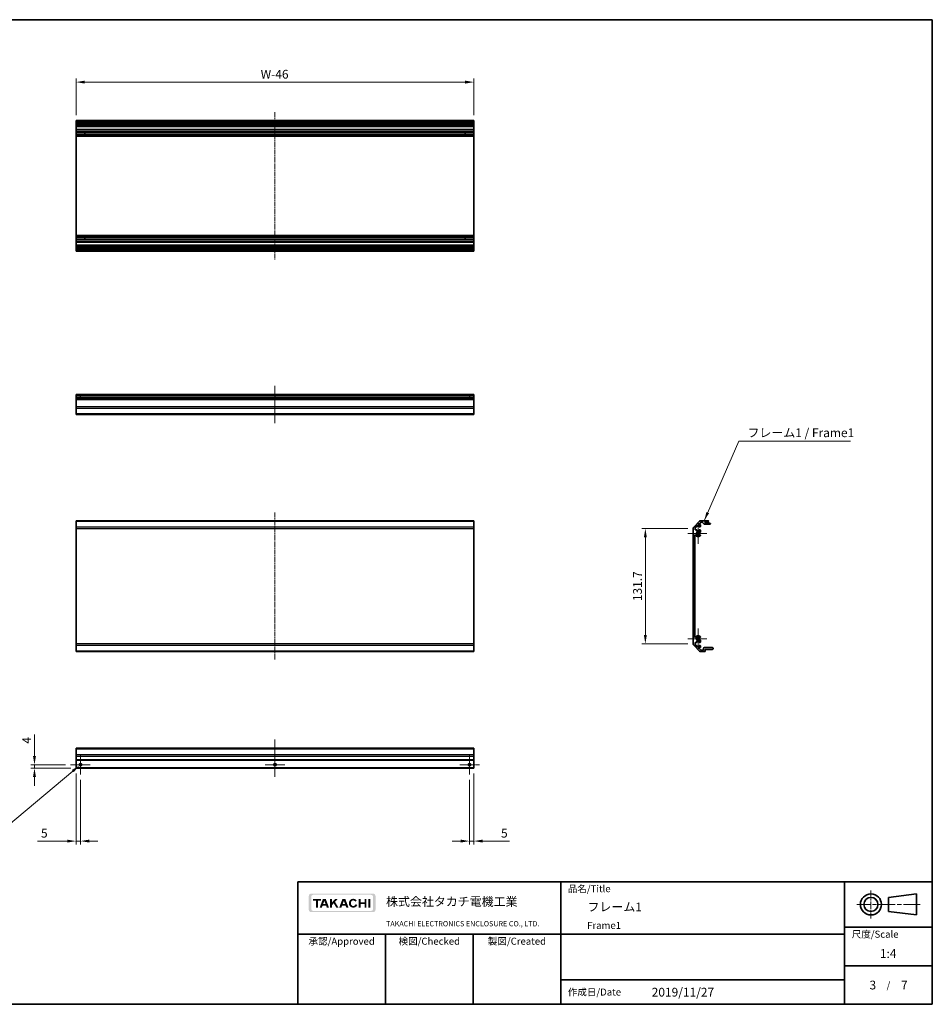
# Model space of a CAD drawing. Units: millimetres. Extents: x 0 to 14136, y -47 to 2248.
# Drawn here: x 5235 to 6276, y 0 to 1124 of the extents above; entities that cross this region are included whole.
import ezdxf

# ---------------------------------------------------------------- set-up
doc = ezdxf.new("R2010")
doc.units = ezdxf.units.MM
doc.linetypes.add('CHAIN', pattern=[0.35429999999999995, 0.2362, -0.0295, 0.0591, -0.0295])
for name, color, linetype, lineweight in [('Border (ISO)', 7, 'Continuous', 35), ('Center Mark (ISO)', 131, 'Continuous', 18), ('Centerline (ISO)', 131, 'Continuous', 18), ('Dimension (ISO)', 7, 'Continuous', 18), ('Dimension (ISO) @ 1', 7, 'Continuous', 18), ('Hatch (ISO)', 1, 'Continuous', 18), ('Symbol (ISO)', 7, 'Continuous', 18), ('Title (ISO)', 7, 'Continuous', 35), ('Visible (ISO)', 7, 'Continuous', 35), ('Visible Narrow (ISO)', 7, 'Continuous', 25)]:
    doc.layers.add(name, color=color, linetype=linetype, lineweight=lineweight)
doc.styles.add('Note Text (TK)', font='txt')
doc.styles.add('文字スタイル67', font='arial.ttf')
doc.dimstyles.new('Default - Method 1b (TK)', dxfattribs={"dimscale": 4, "dimtxt": 2.5, "dimasz": 2.5, "dimexe": 1, "dimexo": 1.499999999999999, "dimgap": 1, "dimtad": 1, "dimtoh": 1, "dimrnd": 1e-08, "dimdsep": 46, "dimtxsty": 'Note Text (TK)', "dimcen": 0.09, "dimdle": 5, "dimclrd": 100, "dimclre": 100, "dimclrt": 7, "dimadec": 1, "dimazin": 1, "dimtfac": 1, "dimtmove": 0, "dimatfit": 3, "dimfxl": 1, "dimtolj": 1, "dimlwd": -1, "dimlwe": -1, "dimarcsym": 0})
doc.dimstyles.new('Default - Method 1b (TK)$7', dxfattribs={"dimscale": 4, "dimtxt": 2.5, "dimasz": 2.5, "dimexe": 1, "dimexo": 1.499999999999999, "dimgap": 1, "dimtad": 1, "dimtoh": 1, "dimrnd": 1e-08, "dimdsep": 46, "dimtxsty": 'Note Text (TK)', "dimcen": 0.09, "dimdle": 5, "dimclrd": 100, "dimclre": 100, "dimclrt": 7, "dimadec": 1, "dimazin": 1, "dimtfac": 1, "dimtmove": 0, "dimatfit": 3, "dimfxl": 1, "dimtolj": 1, "dimlwd": -1, "dimlwe": -1, "dimarcsym": 0})

# ---------------------------------------------------------------- blocks, each defined once
blk = doc.blocks.new('図面枠 tk図枠')
at = {"layer": 'Border (ISO)'}
for p, q in [((14.49999999999999, 289), (405.4999999999999, 289)), ((405.4999999999999, 289), (405.4999999999999, 8.000000000000007)), ((14.50000000000001, 8.000000000000007), (405.4999999999999, 8.000000000000007))]:
    blk.add_line(p, q, dxfattribs=at)
blk = doc.blocks.new('表題欄 tk表題欄')
at = {"layer": 'Hatch (ISO)'}
h = blk.add_hatch(color=256, dxfattribs=at)
edge = h.paths.add_edge_path(flags=0)
edge.add_arc((95.57537688673352, 236.2990653650367), 0.5958259999999996, 269.9999999999897, 360)
edge.add_line((96.17120288673351, 236.2990653650368), (96.17120288673348, 239.7107813650365))
edge.add_arc((95.5753768867335, 239.7107813650366), 0.5958259999999996, 0, 90.0000000000068)
edge.add_line((95.57537688673342, 240.3066073650366), (79.13710888673356, 240.3066073650366))
edge.add_arc((79.13710888673353, 239.7107813650366), 0.5958259999999996, 89.99999999999744, 180)
edge.add_line((78.54128288673353, 239.7107813650365), (78.54128288673331, 236.2990653650368))
edge.add_arc((79.13710888673332, 236.2990653650365), 0.5958259999999996, 180, 270.0000000000231)
edge.add_line((79.13710888673356, 235.7032393650365), (95.57537688673342, 235.7032393650367))
edge = h.paths.add_edge_path()
edge.add_line((77.83935088673357, 239.9556413650366), (77.83935088673357, 236.0542053650368))
edge.add_arc((78.54128288673346, 236.0542053650367), 0.7019319999998935, 180, 270.0000000000087)
edge.add_line((78.54128288673357, 235.3522733650368), (96.17120288673352, 235.3522733650368))
edge.add_arc((96.17120288673351, 236.0542053650367), 0.7019319999998921, 270, 360)
edge.add_line((96.8731348867334, 236.0542053650368), (96.87313488673352, 239.9556413650366))
edge.add_arc((96.1712028867336, 239.9556413650367), 0.7019319999998921, 0, 90.00000000000873)
edge.add_line((96.17120288673348, 240.6575733650367), (78.54128288673357, 240.6575733650366))
edge.add_arc((78.54128288673357, 239.9556413650366), 0.7019319999999984, 90, 180)
for points in [[(79.07181288673355, 239.1476033650369), (79.07181288673355, 238.6578833650367), (79.92066088673353, 238.6578833650367), (79.92066088673353, 236.6581933650368), (80.50832488673353, 236.6581933650368), (80.50832488673353, 238.6578833650367), (81.35717288673355, 238.6578833650367), (81.35717288673355, 239.1476033650369)], [(85.68407849525303, 236.6581933650368), (84.9434673993943, 237.8918698287545), (84.41792288673358, 237.3246628822781), (84.41792288673358, 236.6581933650368), (83.89555488673355, 236.6581933650368), (83.89555488673355, 239.1476033650369), (84.41792288673358, 239.1476033650369), (84.41792288673358, 238.0993979968839), (85.38913556809511, 239.1476033650369), (86.10696490847272, 239.1476033650369), (85.31925422435492, 238.2974470774499), (86.30334488673353, 236.6581933650368)], [(92.09142939614459, 239.1476033650369), (92.09142939614459, 236.6581933650368), (92.60971639614465, 236.6581933650368), (92.60971639614465, 237.6580383650368), (93.76872039614462, 237.6580383650368), (93.76872039614462, 236.6581933650368), (94.28700739614459, 236.6581933650368), (94.28700739614459, 239.1476033650369), (93.76872039614462, 239.1476033650369), (93.76872039614462, 238.1477583650367), (92.60971639614465, 238.1477583650367), (92.60971639614465, 239.1476033650369)], [(94.84202339614467, 239.1476033650369), (94.84202339614467, 236.6581933650368), (95.36439139614473, 236.6581933650368), (95.36439139614473, 239.1476033650369)]]:
    blk.add_hatch(color=256, dxfattribs=at).paths.add_polyline_path(points)
h = blk.add_hatch(color=256, dxfattribs=at)
h.paths.add_polyline_path([(82.59020695886475, 237.7110913650368), (81.95242681460243, 237.7110913650368), (82.27131688673356, 238.5794973650367)], flags=0)
h.paths.add_polyline_path([(82.77903014574996, 237.1968853650368), (81.76360362771717, 237.1968853650368), (81.56578886050404, 236.6581933650368), (80.94907288673355, 236.6581933650368), (81.86321688673357, 239.1476033650369), (82.67941688673353, 239.1476033650369), (83.59356088673351, 236.6581933650368), (82.97684491296302, 236.6581933650368)])
h = blk.add_hatch(color=256, dxfattribs=at)
h.paths.add_polyline_path([(87.52707281460246, 237.7110913650368), (88.16485295886469, 237.7110913650368), (87.84596288673359, 238.5794973650367)], flags=0)
h.paths.add_polyline_path([(87.14043486050403, 236.6581933650368), (87.3382496277172, 237.1968853650368), (88.35367614574989, 237.1968853650368), (88.551490912963, 236.6581933650368), (89.16820688673343, 236.6581933650368), (88.25406288673352, 239.1476033650369), (87.43786288673356, 239.1476033650369), (86.52371888673358, 236.6581933650368)])
h = blk.add_hatch(color=256, dxfattribs=at)
edge = h.paths.add_edge_path()
edge.add_arc((90.52309888673334, 237.9028983650369), 1.273272000000011, 38.55054079078439, 336.5820184016556)
edge.add_line((91.69149139614446, 237.3968543650369), (91.17255542714857, 237.6216113977801))
edge.add_ellipse((90.52309888673352, 237.9028983650369), major_axis=(0, -0.7998759999999119), ratio=0.8673469387756529, start_angle=128.5505407907963, end_angle=426.582018401653, ccw=False)
edge.add_line((91.09381514418376, 238.3576891122095), (91.51887237036831, 238.6964075050431))
at = {"layer": 'Title (ISO)'}
for p, q in [((74.70882392282105, 244.052739026017), (255.7088239228211, 244.052739026017)), ((74.70882392282105, 209.052739026017), (74.70882392282105, 244.052739026017)), ((149.7088239228211, 244.052739026017), (149.7088239228211, 209.052739026017)), ((230.7088239228211, 244.052739026017), (230.7088239228211, 209.052739026017)), ((255.7088239228211, 244.052739026017), (255.7088239228211, 209.052739026017)), ((243.2088239228211, 239.552739026017), (251.2088239228211, 240.5527390260171)), ((243.2088239228211, 239.552739026017), (243.2088239228211, 235.552739026017)), ((251.2088239228211, 234.552739026017), (251.2088239228211, 240.5527390260171)), ((243.2088239228211, 235.552739026017), (251.2088239228211, 234.552739026017)), ((230.7088239228211, 231.052739026017), (255.7088239228211, 231.052739026017)), ((74.70882392282105, 229.052739026017), (230.7088239228211, 229.052739026017)), ((99.70882392282108, 229.052739026017), (99.70882392282108, 209.052739026017)), ((124.708823922821, 229.052739026017), (124.708823922821, 209.052739026017)), ((230.7088239228211, 220.052739026017), (255.7088239228211, 220.052739026017)), ((149.7088239228211, 216.052739026017), (230.7088239228211, 216.052739026017)), ((255.7088239228211, 209.052739026017), (74.70882392282105, 209.052739026017))]:
    blk.add_line(p, q, dxfattribs=at)
at = {"layer": 'Title (ISO)', "color": 4, "linetype": 'CHAIN', "lineweight": 18, "ltscale": 8.889559745788574}
blk.add_line((238.2088239228211, 241.552739026017), (238.2088239228211, 233.552739026017), dxfattribs=at)
at = {"layer": 'Title (ISO)', "color": 4, "linetype": 'CHAIN', "lineweight": 18, "ltscale": 20.00163269042969}
blk.add_line((252.2088239228211, 237.552739026017), (234.2088239228211, 237.552739026017), dxfattribs=at)
at = {"layer": 'Title (ISO)'}
for radius in [3, 2]:
    blk.add_circle((238.2088239228211, 237.552739026017), radius, dxfattribs=at)
at = {"layer": 'Title (ISO)', "color": 1, "char_height": 2.000000029802322, "line_spacing_factor": 1.5, "style": 'Note Text (TK)'}
for s, insert, attachment_point in [('\\fＭＳ Ｐゴシック|b0|i0;\\H2.0000;品名/Title', (151.708823922821, 242.052739026017), 4), ('\\fＭＳ Ｐゴシック|b0|i0;\\H2.0000;承認/Approved', (87.20882392282108, 227.052739026017), 5), ('\\fＭＳ Ｐゴシック|b0|i0;\\H2.0000;検図/Checked', (112.208823922821, 227.052739026017), 5), ('\\fＭＳ Ｐゴシック|b0|i0;\\H2.0000;製図/Created', (137.2088239228211, 227.052739026017), 5), ('\\fＭＳ Ｐゴシック|b0|i0;\\H2.0000;尺度/Scale', (232.7088239228211, 229.052739026017), 4), ('\\fＭＳ Ｐゴシック|b0|i0;\\H2.0000;作成日/Date', (151.708823922821, 212.552739026017), 4)]:
    blk.add_mtext(s, dxfattribs=dict(at, insert=insert, attachment_point=attachment_point))
at = {"layer": 'Title (ISO)', "color": 7, "line_spacing_factor": 1.5, "style": 'Note Text (TK)'}
for s, insert, char_height, attachment_point in [('株式会社タカチ電機工業', (99.87313488673345, 238.052739026017), 2.5, 4), ('\\fArial|b0|i0;\\H1.4986;TAKACHI ELECTRONICS ENCLOSURE CO., LTD.', (99.87313488673342, 232.052739026017), 1.49859994649887, 4), ('\\fＭＳ Ｐゴシック|b0|i0;\\H2.0000;/', (243.2088239228211, 214.552739026017), 2.000000029802322, 5)]:
    blk.add_mtext(s, dxfattribs=dict(at, insert=insert, char_height=char_height, attachment_point=attachment_point))
at = {"layer": 'Title (ISO)', "color": 7}
for tag, p, height, style in [('<品名>_001', (157.3395057354996, 235.6038753494372), 2.5, 'Note Text (TK)'), ('<Title>_001', (157.2504337373031, 230.5854811614035), 2.000000029802322, '文字スタイル67'), ('<尺度>_001', (240.7514374899705, 222.302739026017), 2.5, 'Note Text (TK)'), ('作成日_001', (175.6605281979804, 211.2601253517655), 2.5, 'Note Text (TK)'), ('<ページ_No.>_001', (237.7997329866372, 213.302739026017), 2.5, 'Note Text (TK)'), ('<総ページ数>_001', (246.7855284409709, 213.302739026017), 2.5, 'Note Text (TK)')]:
    blk.add_attdef(tag, p, '', height=height, dxfattribs=dict(at, style=style))
blk = doc.blocks.new('*D64')
at = {"layer": 'Defpoints', "color": 0}
for p in [(5298.943051797698, 269.5476226562889), (5303.943051797698, 262.3181226562888), (5298.943051797698, 186.3181226562888)]:
    blk.add_point(p, dxfattribs=at)
at = {"layer": 'Dimension (ISO)', "color": 100}
for p, q in [((5298.943051797698, 263.5476226562889), (5298.943051797698, 182.3181226562887)), ((5303.943051797698, 256.3181226562888), (5303.943051797698, 182.3181226562887)), ((5288.943051797698, 186.3181226562888), (5254.906838560367, 186.3181226562888)), ((5303.943051797698, 186.3181226562888), (5298.943051797698, 186.3181226562888)), ((5313.943051797698, 186.3181226562888), (5323.943051797698, 186.3181226562888))]:
    blk.add_line(p, q, dxfattribs=at)
for points in [[(5288.943051797698, 187.9847893229554), (5288.943051797698, 184.6514559896221), (5298.943051797698, 186.3181226562888)], [(5313.943051797698, 187.9847893229554), (5313.943051797698, 184.6514559896221), (5303.943051797698, 186.3181226562888)]]:
    blk.add_solid(points, dxfattribs=at)
at = {"layer": 'Dimension (ISO)', "color": 7, "insert": (5258.906838560369, 195.3181226562888), "char_height": 10, "attachment_point": 4, "style": 'Note Text (TK)'}
blk.add_mtext('\\A1;5', dxfattribs=at)
blk = doc.blocks.new('*D65')
at = {"layer": 'Defpoints', "color": 0}
for p in [(5251.486487477619, 273.5476226562888), (5292.7135517977, 273.5476226562888), (5298.943051797699, 269.5476226562888)]:
    blk.add_point(p, dxfattribs=at)
at = {"layer": 'Dimension (ISO)', "color": 100}
for p, q in [((5251.486487477619, 283.5476226562888), (5251.486487477619, 307.8544409320874)), ((5286.7135517977, 273.5476226562888), (5247.486487477619, 273.5476226562887)), ((5251.486487477619, 269.5476226562888), (5251.486487477619, 273.5476226562888)), ((5292.943051797699, 269.5476226562888), (5247.486487477619, 269.5476226562888)), ((5251.486487477619, 259.5476226562888), (5251.486487477619, 249.5476226562888))]:
    blk.add_line(p, q, dxfattribs=at)
for points in [[(5249.819820810952, 283.5476226562888), (5253.153154144285, 283.5476226562888), (5251.486487477619, 273.5476226562888)], [(5249.819820810952, 259.5476226562888), (5253.153154144285, 259.5476226562888), (5251.486487477619, 269.5476226562888)]]:
    blk.add_solid(points, dxfattribs=at)
at = {"layer": 'Dimension (ISO)', "color": 7, "insert": (5242.486487477617, 297.5476227502676), "char_height": 10, "attachment_point": 4, "rotation": 90, "style": 'Note Text (TK)'}
blk.add_mtext('\\A1;4', dxfattribs=at)
blk = doc.blocks.new('*D66')
at = {"layer": 'Defpoints', "color": 0}
for p in [(5302.793419789797, 272.5841153930005), (5305.092683805599, 274.5111299195764)]:
    blk.add_point(p, dxfattribs=at)
at = {"layer": 'Dimension (ISO)', "color": 100}
for p, q in [((5303.583051797698, 273.5476226562878), (5304.303051797699, 273.5476226562882)), ((5303.943051797698, 273.1876226562881), (5303.943051797698, 273.9076226562884)), ((5199.333009866823, 185.8738848684765), (5295.129206403786, 266.1607336377488)), ((5148.395974696388, 185.873884868477), (5199.333009866823, 185.8738848684765))]:
    blk.add_line(p, q, dxfattribs=at)
blk.add_solid([(5294.058642777911, 267.4381025354173), (5296.199770029661, 264.8833647400806), (5302.793419789797, 272.5841153930005)], dxfattribs=at)
at = {"layer": 'Dimension (ISO)', "color": 7, "insert": (5148.395974696389, 194.873884868477), "char_height": 10, "attachment_point": 4, "style": 'Note Text (TK)'}
blk.add_mtext('\\A1; 3-M3', dxfattribs=at)
blk = doc.blocks.new('*D67')
at = {"layer": 'Defpoints', "color": 0}
for p in [(5747.943051797697, 262.3181226562888), (5752.943051797698, 269.5476226562889), (5752.943051797698, 186.3181226562888)]:
    blk.add_point(p, dxfattribs=at)
at = {"layer": 'Dimension (ISO)', "color": 100}
for p, q in [((5752.943051797698, 263.5476226562889), (5752.943051797698, 182.3181226562887)), ((5747.943051797697, 256.3181226562888), (5747.943051797697, 182.3181226562887)), ((5737.943051797698, 186.3181226562888), (5727.943051797698, 186.3181226562888)), ((5747.943051797697, 186.3181226562888), (5752.943051797698, 186.3181226562888)), ((5762.943051797698, 186.3181226562888), (5793.65838964583, 186.3181226562888))]:
    blk.add_line(p, q, dxfattribs=at)
for points in [[(5737.943051797698, 187.9847893229554), (5737.943051797698, 184.6514559896221), (5747.943051797697, 186.3181226562888)], [(5762.943051797698, 187.9847893229554), (5762.943051797698, 184.6514559896221), (5752.943051797698, 186.3181226562888)]]:
    blk.add_solid(points, dxfattribs=at)
at = {"layer": 'Dimension (ISO)', "color": 7, "insert": (5783.862935100376, 195.3181226562888), "char_height": 10, "attachment_point": 4, "style": 'Note Text (TK)'}
blk.add_mtext('\\A1;5', dxfattribs=at)
blk = doc.blocks.new('*D68')
at = {"layer": 'Defpoints', "color": 0}
for p in [(5298.943051797892, 1052.746150316042), (5298.943051797892, 1009.004794648534), (5752.943051797893, 1009.004794648534)]:
    blk.add_point(p, dxfattribs=at)
at = {"layer": 'Dimension (ISO)', "color": 100}
for p, q in [((5298.943051797892, 1015.004794648534), (5298.943051797892, 1056.746150316042)), ((5752.943051797893, 1015.004794648534), (5752.943051797893, 1056.746150316042)), ((5742.943051797893, 1052.746150316042), (5308.943051797893, 1052.746150316042))]:
    blk.add_line(p, q, dxfattribs=at)
for points in [[(5308.943051797893, 1054.412816982709), (5308.943051797893, 1051.079483649375), (5298.943051797892, 1052.746150316042)], [(5742.943051797893, 1054.412816982709), (5742.943051797893, 1051.079483649375), (5752.943051797893, 1052.746150316042)]]:
    blk.add_solid(points, dxfattribs=at)
at = {"layer": 'Dimension (ISO)', "color": 7, "insert": (5506.544622836134, 1061.746150316042), "char_height": 10, "attachment_point": 4, "style": 'Note Text (TK)'}
blk.add_mtext('\\A1; W-46', dxfattribs=at)
blk = doc.blocks.new('*D69')
at = {"layer": 'Defpoints', "color": 0}
for p in [(5948.568506725219, 543.2236018679912), (6003.115176117655, 543.2236018679912), (6003.115176117655, 411.4804561174834)]:
    blk.add_point(p, dxfattribs=at)
at = {"layer": 'Dimension (ISO)', "color": 100}
for p, q in [((5997.115176117655, 543.2236018679912), (5944.568506725219, 543.2236018679912)), ((5948.568506725219, 421.4804561174835), (5948.568506725219, 533.2236018679911)), ((5997.115176117655, 411.4804561174834), (5944.568506725219, 411.4804561174834))]:
    blk.add_line(p, q, dxfattribs=at)
for points in [[(5946.901840058552, 533.2236018679911), (5950.235173391885, 533.2236018679911), (5948.568506725219, 543.2236018679912)], [(5946.901840058552, 421.4804561174835), (5950.235173391885, 421.4804561174835), (5948.568506725219, 411.4804561174834)]]:
    blk.add_solid(points, dxfattribs=at)
at = {"layer": 'Dimension (ISO)', "color": 7, "insert": (5939.568506725218, 460.2236176549905), "char_height": 10, "attachment_point": 4, "rotation": 90, "style": 'Note Text (TK)'}
blk.add_mtext('\\A1;131.7', dxfattribs=at)

msp = doc.modelspace()

# ---------------------------------------------------------------- linework, layer by layer
at = {"layer": 'Center Mark (ISO)', "linetype": 'CHAIN', "ltscale": 6.556023597717285}
for p, q in [((6008.815176117653, 549.1520289927371), (6008.815176117653, 525.5520289927371)), ((6008.815176117653, 429.1520289927371), (6008.815176117653, 405.5520289927371))]:
    msp.add_line(p, q, dxfattribs=at)
at = {"layer": 'Center Mark (ISO)', "linetype": 'CHAIN', "ltscale": 6.055980205535888}
for p, q in [((6018.815176117652, 537.3520289927372), (5997.015176117653, 537.3520289927372)), ((6018.815176117652, 417.3520289927373), (5997.015176117653, 417.3520289927373))]:
    msp.add_line(p, q, dxfattribs=at)
at = {"layer": 'Center Mark (ISO)', "linetype": 'CHAIN', "ltscale": 6.239051818847656}
for p, q in [((5303.943051797698, 284.7771226562886), (5303.943051797698, 262.3181226562888)), ((5525.943051797698, 284.7771226562886), (5525.943051797698, 262.3181226562888)), ((5747.943051797697, 284.7771226562886), (5747.943051797697, 262.3181226562888)), ((5315.172551797697, 273.5476226562887), (5292.713551797699, 273.5476226562887)), ((5537.172551797698, 273.5476226562887), (5514.713551797698, 273.5476226562887)), ((5759.172551797697, 273.5476226562887), (5736.713551797699, 273.5476226562887))]:
    msp.add_line(p, q, dxfattribs=at)
at = {"layer": 'Centerline (ISO)', "linetype": 'CHAIN', "ltscale": 23.99096870422363}
for p, q in [((5525.943051797892, 1018.504794648535), (5525.943051797892, 850.1047946485378)), ((5525.943051797757, 561.4662425551105), (5525.943051797757, 393.2378154303642))]:
    msp.add_line(p, q, dxfattribs=at)
at = {"layer": 'Centerline (ISO)', "linetype": 'CHAIN', "ltscale": 11.86203956604004}
for p, q in [((5525.943051797818, 705.9890174681541), (5525.943051797818, 663.2890174681947)), ((5525.943051797698, 302.2476226562905), (5525.943051797698, 259.5476226562887))]:
    msp.add_line(p, q, dxfattribs=at)
at = {"layer": 'Visible (ISO)'}
for p, q in [((5298.943051797892, 1008.504794648535), (5298.943051797892, 1009.004794648534)), ((5752.943051797893, 1009.004794648534), (5298.943051797892, 1009.004794648534)), ((5298.943051797892, 1008.504794648535), (5298.943051797892, 1006.504794648535)), ((5298.943051797892, 1006.00479464854), (5298.943051797892, 1006.50479464854)), ((5752.943051797893, 1006.50479464854), (5298.943051797892, 1006.50479464854)), ((5298.943051797892, 1006.00479464854), (5298.943051797892, 1005.00479464854)), ((5298.943051797892, 1004.50479464854), (5298.943051797892, 1005.00479464854)), ((5298.943051797892, 1004.154794648532), (5298.943051797892, 1004.504794648532)), ((5298.943051797892, 1004.50479464854), (5752.943051797893, 1004.50479464854)), ((5298.943051797892, 1004.154794648532), (5298.943051797892, 1002.504794648532)), ((5298.943051797892, 1002.004794648531), (5298.943051797892, 1002.504794648532)), ((5298.943051797892, 1002.004794648531), (5752.943051797893, 1002.004794648531)), ((5298.943051797892, 1002.004794648528), (5298.943051797892, 998.6047946485287)), ((5752.943051797893, 1009.004794648534), (5752.943051797893, 1008.504794648535)), ((5752.943051797893, 1006.504794648535), (5752.943051797893, 1008.504794648535)), ((5752.943051797893, 1006.50479464854), (5752.943051797893, 1006.00479464854)), ((5752.943051797893, 1005.00479464854), (5752.943051797893, 1006.00479464854)), ((5752.943051797893, 1005.00479464854), (5752.943051797893, 1004.50479464854)), ((5752.943051797893, 1004.504794648532), (5752.943051797893, 1004.154794648532)), ((5752.943051797893, 1002.504794648532), (5752.943051797893, 1004.154794648532)), ((5752.943051797893, 1002.504794648532), (5752.943051797893, 1002.004794648531)), ((5752.943051797893, 998.6047946485287), (5752.943051797893, 1002.004794648528)), ((5298.943051797892, 998.1047946485318), (5298.943051797892, 998.6047946485314)), ((5752.943051797893, 998.6047946485314), (5298.943051797892, 998.6047946485314)), ((5298.943051797892, 998.1047946485318), (5298.943051797892, 995.9774757241616)), ((5752.943051797893, 995.9774757241616), (5298.943051797892, 995.9774757241616)), ((5298.943051797892, 995.4345466592441), (5298.943051797892, 995.9774757241616)), ((5298.943051797892, 995.4345466592421), (5298.943051797892, 993.1750426378167)), ((5752.943051797893, 995.4345466592441), (5298.943051797892, 995.4345466592441)), ((5298.943051797892, 992.6321135729022), (5298.943051797892, 993.1750426378185)), ((5752.943051797893, 993.1750426378185), (5298.943051797892, 993.1750426378185)), ((5752.943051797893, 992.6321135729022), (5298.943051797892, 992.6321135729022)), ((5298.943051797892, 992.6321135729022), (5298.943051797892, 992.1179717027356)), ((5752.943051797893, 992.1179717027356), (5298.943051797892, 992.1179717027356)), ((5298.943051797892, 991.7812727883688), (5298.943051797892, 992.1179717027356)), ((5298.943051797892, 990.9047946485307), (5298.943051797892, 991.7812727883688)), ((5298.943051797892, 990.904794648528), (5298.943051797892, 877.704794648528)), ((5752.943051797893, 990.9047946485307), (5298.943051797892, 990.9047946485307)), ((5308.943051797893, 993.1666324150382), (5308.943051797893, 995.442956882025)), ((5742.943051797893, 995.442956882025), (5742.943051797893, 993.1666324150382)), ((5752.943051797893, 998.6047946485314), (5752.943051797893, 998.1047946485318)), ((5752.943051797893, 995.9774757241616), (5752.943051797893, 998.1047946485318)), ((5752.943051797893, 995.9774757241616), (5752.943051797893, 995.4345466592441)), ((5752.943051797893, 993.1750426378167), (5752.943051797893, 995.4345466592421)), ((5752.943051797893, 993.1750426378185), (5752.943051797893, 992.6321135729022)), ((5752.943051797893, 992.1179717027356), (5752.943051797893, 992.6321135729022)), ((5752.943051797893, 992.1179717027356), (5752.943051797893, 991.7812727883688)), ((5752.943051797893, 991.7812727883688), (5752.943051797893, 990.9047946485307)), ((5752.943051797893, 877.704794648528), (5752.943051797893, 990.904794648528)), ((5298.943051797892, 876.828316508695), (5298.943051797892, 877.7047946485303)), ((5752.943051797893, 877.7047946485303), (5298.943051797892, 877.7047946485303)), ((5298.943051797892, 876.491617594328), (5298.943051797892, 876.828316508695)), ((5752.943051797893, 877.7047946485303), (5752.943051797893, 876.828316508695)), ((5752.943051797893, 876.828316508695), (5752.943051797893, 876.491617594328)), ((5752.943051797893, 876.491617594328), (5298.943051797892, 876.491617594328)), ((5298.943051797892, 876.491617594328), (5298.943051797892, 875.9774757241616)), ((5752.943051797893, 875.9774757241616), (5298.943051797892, 875.9774757241616)), ((5298.943051797892, 875.4345466592445), (5298.943051797892, 875.9774757241616)), ((5298.943051797892, 875.4345466592422), (5298.943051797892, 873.1750426378165)), ((5752.943051797893, 875.4345466592445), (5298.943051797892, 875.4345466592445)), ((5298.943051797892, 872.6321135729021), (5298.943051797892, 873.1750426378184)), ((5752.943051797893, 873.1750426378184), (5298.943051797892, 873.1750426378184)), ((5752.943051797893, 872.6321135729021), (5298.943051797892, 872.6321135729021)), ((5298.943051797892, 872.6321135729021), (5298.943051797892, 870.504794648532)), ((5298.943051797892, 870.0047946485314), (5298.943051797892, 870.504794648532)), ((5298.943051797892, 870.0047946485314), (5752.943051797893, 870.0047946485314)), ((5298.943051797892, 870.0047946485282), (5298.943051797892, 866.6047946485287)), ((5298.943051797892, 866.1047946485318), (5298.943051797892, 866.6047946485313)), ((5752.943051797893, 866.6047946485313), (5298.943051797892, 866.6047946485313)), ((5298.943051797892, 866.1047946485318), (5298.943051797892, 864.4547946485317)), ((5308.943051797893, 873.1666324150383), (5308.943051797893, 875.4429568820251)), ((5742.943051797893, 875.4429568820251), (5742.943051797893, 873.1666324150383)), ((5752.943051797893, 875.9774757241616), (5752.943051797893, 876.491617594328)), ((5752.943051797893, 875.9774757241611), (5752.943051797893, 875.4345466592445)), ((5752.943051797893, 873.1750426378165), (5752.943051797893, 875.4345466592422)), ((5752.943051797893, 873.1750426378184), (5752.943051797893, 872.6321135729021)), ((5752.943051797893, 870.504794648532), (5752.943051797893, 872.6321135729021)), ((5752.943051797893, 870.504794648532), (5752.943051797893, 870.0047946485314)), ((5752.943051797893, 866.6047946485287), (5752.943051797893, 870.0047946485282)), ((5752.943051797893, 866.6047946485313), (5752.943051797893, 866.1047946485318)), ((5752.943051797893, 864.4547946485317), (5752.943051797893, 866.1047946485318)), ((5298.943051797892, 863.9547946485318), (5298.943051797892, 864.4547946485317)), ((5298.943051797892, 863.9547946485318), (5752.943051797893, 863.9547946485318)), ((5298.943051797892, 863.9547946485308), (5298.943051797892, 863.6547946485306)), ((5298.943051797892, 863.1547946485389), (5298.943051797892, 863.6547946485384)), ((5752.943051797893, 863.6547946485384), (5298.943051797892, 863.6547946485384)), ((5298.943051797892, 863.1547946485389), (5298.943051797892, 862.9547946485386)), ((5298.943051797892, 862.4547946485385), (5298.943051797892, 862.9547946485386)), ((5298.943051797892, 862.4547946485385), (5752.943051797893, 862.4547946485385)), ((5298.943051797892, 862.4547946485353), (5298.943051797892, 860.8047946485349)), ((5298.943051797892, 860.3047946485375), (5298.943051797892, 860.804794648537)), ((5752.943051797893, 860.804794648537), (5298.943051797892, 860.804794648537)), ((5298.943051797892, 860.3047946485375), (5298.943051797892, 860.1047946485378)), ((5298.943051797892, 859.6047946485374), (5298.943051797892, 860.1047946485378)), ((5298.943051797892, 859.6047946485374), (5752.943051797893, 859.6047946485374)), ((5752.943051797893, 864.4547946485317), (5752.943051797893, 863.9547946485318)), ((5752.943051797893, 863.6547946485306), (5752.943051797893, 863.9547946485308)), ((5752.943051797893, 863.6547946485384), (5752.943051797893, 863.1547946485389)), ((5752.943051797893, 862.9547946485386), (5752.943051797893, 863.1547946485389)), ((5752.943051797893, 862.9547946485386), (5752.943051797893, 862.4547946485385)), ((5752.943051797893, 860.8047946485349), (5752.943051797893, 862.4547946485353)), ((5752.943051797893, 860.804794648537), (5752.943051797893, 860.3047946485375)), ((5752.943051797893, 860.1047946485378), (5752.943051797893, 860.3047946485375)), ((5752.943051797893, 860.1047946485378), (5752.943051797893, 859.6047946485374)), ((5298.943051797817, 695.4890174681541), (5298.943051797817, 695.989017468154)), ((5752.943051797818, 695.989017468154), (5298.943051797817, 695.989017468154)), ((5298.943051797817, 695.4890174681541), (5298.943051797817, 692.989017468154)), ((5298.943051797817, 692.4890174681963), (5298.943051797817, 692.9890174681964)), ((5752.943051797818, 692.9890174681964), (5298.943051797817, 692.9890174681964)), ((5298.943051797817, 692.4890174681963), (5298.943051797817, 690.9890174681963)), ((5298.943051797817, 690.4890174681972), (5298.943051797817, 690.9890174681968)), ((5752.943051797818, 690.9890174681972), (5298.943051797817, 690.9890174681972)), ((5298.943051797817, 690.4890174681972), (5298.943051797817, 682.1174445929436)), ((5752.943051797818, 695.989017468154), (5752.943051797818, 695.4890174681541)), ((5752.943051797818, 692.989017468154), (5752.943051797818, 695.4890174681541)), ((5752.943051797818, 692.9890174681964), (5752.943051797818, 692.4890174681963)), ((5752.943051797818, 690.9890174681963), (5752.943051797818, 692.4890174681963)), ((5752.943051797818, 690.9890174681968), (5752.943051797818, 690.4890174681972)), ((5752.943051797818, 682.1174445929436), (5752.943051797818, 690.4890174681972)), ((5298.943051797817, 680.7032310305704), (5298.943051797817, 682.1174445929436)), ((5298.943051797817, 680.7032310305704), (5298.943051797817, 673.8748039058219)), ((5752.943051797818, 682.1174445929436), (5752.943051797818, 680.7032310305704)), ((5752.943051797818, 673.8748039058219), (5752.943051797818, 680.7032310305704)), ((5298.943051797817, 673.2890174681947), (5298.943051797817, 673.8748039058219)), ((5298.943051797817, 673.2890174681947), (5752.943051797818, 673.2890174681947)), ((5752.943051797818, 673.8748039058219), (5752.943051797818, 673.2890174681947)), ((5752.943051797757, 552.0520289927372), (5298.943051797756, 552.0520289927372)), ((5298.943051797756, 551.4662425551104), (5298.943051797756, 552.0520289927372)), ((5298.943051797756, 551.4662425551104), (5298.943051797756, 544.6378154303638)), ((5752.943051797757, 552.0520289927372), (5752.943051797757, 551.4662425551104)), ((5752.943051797757, 544.6378154303638), (5752.943051797757, 551.4662425551104)), ((6003.70096255528, 544.6378154303638), (6010.529389680025, 551.4662425551104)), ((6011.943603242398, 552.0520289927372), (6020.315176117652, 552.0520289927372)), ((6020.315176117652, 550.8520289927372), (6016.815176117653, 550.8520289927372)), ((6016.815176117653, 550.8520289927372), (6016.815176117653, 549.2020289927372)), ((6020.815176117652, 551.5520289927372), (6020.815176117652, 551.3520289927372)), ((5298.943051797756, 543.2236018679909), (5298.943051797756, 544.6378154303642)), ((5298.943051797756, 543.2236018679909), (5298.943051797756, 411.4804561174833)), ((5752.943051797757, 544.6378154303642), (5752.943051797757, 543.2236018679909)), ((5752.943051797757, 411.4804561174833), (5752.943051797757, 543.2236018679909)), ((6003.115176117653, 411.4804561174833), (6003.115176117653, 543.2236018679909)), ((6005.565176117652, 545.0520289927371), (6005.565176117652, 541.6520289927371)), ((6007.265176117653, 545.0520289927371), (6005.565176117652, 545.0520289927371)), ((6005.565176117652, 541.6520289927371), (6007.265176117653, 541.6520289927371)), ((6007.265176117653, 546.4520289927373), (6007.265176117653, 545.0520289927371)), ((6010.065176117652, 546.4520289927373), (6007.265176117653, 546.4520289927373)), ((6007.265176117653, 541.6520289927371), (6007.265176117653, 540.252028992737)), ((6007.265176117653, 540.252028992737), (6010.065176117652, 540.252028992737)), ((6011.714313920516, 550.1055823833303), (6009.310760529924, 547.7020289927373)), ((6009.310760529924, 547.7020289927373), (6010.815176117652, 547.7020289927373)), ((6010.065176117652, 545.0520289927371), (6010.065176117652, 546.4520289927373)), ((6010.815176117652, 545.0520289927371), (6010.065176117652, 545.0520289927371)), ((6010.065176117652, 541.6520289927375), (6010.815176117652, 541.6520289927375)), ((6010.065176117652, 540.252028992737), (6010.065176117652, 541.6520289927375)), ((6011.315176117652, 547.2020289927372), (6011.315176117652, 545.5520289927371)), ((6011.315176117652, 541.1520289927371), (6011.315176117652, 539.0247100683667)), ((6013.590643085497, 550.2520289927369), (6012.06786731111, 550.2520289927369)), ((6015.666004490466, 548.1698470733221), (6013.964347744838, 550.0842109121522)), ((6022.315176117652, 548.0020289927369), (6016.039709149807, 548.0020289927369)), ((6016.815176117653, 549.2020289927372), (6022.315176117652, 549.2020289927372)), ((6022.815176117653, 548.7020289927373), (6022.815176117653, 548.5020289927369)), ((6004.915176117652, 535.4778131601679), (6004.915176117652, 419.2262448253063)), ((6011.315176117652, 535.6793479171074), (6011.315176117652, 535.1652060469409)), ((6011.315176117652, 419.5388519385333), (6011.315176117652, 419.0247100683668)), ((5298.943051797756, 410.0662425551104), (5298.943051797756, 411.4804561174833)), ((5298.943051797756, 410.0662425551104), (5298.943051797756, 403.2378154303642)), ((5752.943051797757, 411.4804561174833), (5752.943051797757, 410.0662425551104)), ((5752.943051797757, 403.2378154303642), (5752.943051797757, 410.0662425551104)), ((6010.529389680025, 403.2378154303642), (6003.70096255528, 410.0662425551104)), ((6005.565176117652, 413.0520289927371), (6005.565176117652, 409.652028992737)), ((6007.265176117653, 413.0520289927371), (6005.565176117652, 413.0520289927371)), ((6005.565176117652, 409.652028992737), (6007.265176117653, 409.652028992737)), ((6007.265176117653, 414.4520289927372), (6007.265176117653, 413.0520289927371)), ((6010.065176117652, 414.4520289927372), (6007.265176117653, 414.4520289927372)), ((6007.265176117653, 409.652028992737), (6007.265176117653, 408.2520289927372)), ((6007.265176117653, 408.2520289927372), (6010.065176117652, 408.2520289927372)), ((6009.310760529924, 407.0020289927372), (6011.860760529923, 404.4520289927373)), ((6010.815176117652, 407.0020289927372), (6009.310760529924, 407.0020289927372)), ((6010.065176117652, 413.0520289927371), (6010.065176117652, 414.4520289927372)), ((6010.815176117652, 413.0520289927371), (6010.065176117652, 413.0520289927371)), ((6010.065176117652, 409.652028992737), (6010.815176117652, 409.652028992737)), ((6010.065176117652, 408.2520289927372), (6010.065176117652, 409.652028992737)), ((6011.315176117652, 415.6793479171073), (6011.315176117652, 413.5520289927371)), ((6011.315176117652, 409.1520289927371), (6011.315176117652, 407.5020289927372)), ((6015.015176117653, 404.4520289927373), (6015.015176117653, 406.652028992737)), ((6015.515176117651, 407.152028992737), (6025.315176117652, 407.152028992737)), ((6016.815176117653, 405.1520289927371), (6016.815176117653, 403.152028992737)), ((6025.315176117652, 405.1520289927371), (6016.815176117653, 405.1520289927371)), ((6025.815176117652, 406.652028992737), (6025.815176117652, 405.652028992737)), ((5298.943051797756, 402.652028992737), (5298.943051797756, 403.2378154303642)), ((5298.943051797756, 402.652028992737), (5752.943051797757, 402.652028992737)), ((5752.943051797757, 403.2378154303642), (5752.943051797757, 402.652028992737)), ((6011.860760529923, 404.4520289927373), (6015.015176117653, 404.4520289927373)), ((6016.315176117652, 402.652028992737), (6011.943603242398, 402.652028992737)), ((5298.943051797698, 291.6618362186632), (5298.943051797698, 292.2476226562906)), ((5752.943051797698, 292.2476226562906), (5298.943051797698, 292.2476226562906)), ((5752.943051797698, 292.2476226562906), (5752.943051797698, 291.6618362186632)), ((5298.943051797698, 291.6618362186632), (5298.943051797698, 284.8334090939149)), ((5298.943051797698, 283.4191955315418), (5298.943051797698, 284.8334090939152)), ((5298.943051797698, 283.4191955315418), (5298.943051797698, 279.0476226562878)), ((5752.943051797698, 284.8334090939149), (5752.943051797698, 291.6618362186632)), ((5752.943051797698, 284.8334090939149), (5752.943051797698, 283.4191955315418)), ((5752.943051797698, 279.0476226562878), (5752.943051797698, 283.4191955315418)), ((5298.943051797698, 278.5476226562882), (5298.943051797698, 279.0476226562878)), ((5298.943051797698, 278.547622656288), (5752.943051797698, 278.547622656288)), ((5298.943051797698, 278.5476226562887), (5298.943051797698, 270.0476226562887)), ((5298.943051797698, 269.5476226562887), (5298.943051797698, 270.0476226562887)), ((5303.227740501828, 272.5476226563312), (5304.658363093569, 272.5476226563312)), ((5525.227740501828, 272.5476226563312), (5526.658363093569, 272.5476226563312)), ((5747.227740501829, 272.5476226563312), (5748.658363093569, 272.5476226563312)), ((5752.943051797698, 279.0476226562878), (5752.943051797698, 278.547622656288)), ((5752.943051797698, 270.0476226562887), (5752.943051797698, 278.5476226562887)), ((5752.943051797698, 270.0476226562887), (5752.943051797698, 269.5476226562887)), ((5298.943051797698, 269.5476226562887), (5752.943051797698, 269.5476226562887))]:
    msp.add_line(p, q, dxfattribs=at)
for centre in [(5303.943051797698, 273.5476226562887), (5525.943051797698, 273.5476226562887), (5747.943051797697, 273.5476226562887)]:
    msp.add_circle(centre, 1.2295, dxfattribs=at)
for centre, radius, start, end in [((5303.943051797818, 691.9890174681545), 1.22949999999991, 54.42343143937171, 125.5765685606283), ((5525.943051797818, 691.989017468154), 1.229500000000001, 54.42343143937171, 125.5765685606283), ((5747.943051797818, 691.989017468154), 1.229500000000006, 54.42343143937171, 125.5765685606283), ((6011.943603242398, 550.0520289927371), 2.000000000000036, 90, 135.0000000000091), ((6020.315176117652, 551.5520289927372), 0.4999999999999983, 0, 90), ((6020.315176117652, 551.3520289927372), 0.499999999999996, 270, 0), ((6005.115176117651, 543.2236018679909), 1.99999999999999, 135.0000000000091, 180), ((6010.815176117652, 547.2020289927372), 0.4999999999999983, 0, 90), ((6010.815176117652, 545.5520289927371), 0.5000000000000027, 270, 0), ((6010.815176117652, 541.1520289927371), 0.4999999999999983, 0, 90), ((6012.06786731111, 549.7520289927369), 0.5000000000000071, 90, 135.0000000000091), ((6013.590643085497, 549.7520289927369), 0.5000000000000254, 41.63353933658547, 90), ((6016.039709149807, 548.5020289927369), 0.5000000000000249, 221.6335393365582, 270), ((6022.315176117652, 548.7020289927373), 0.4999999999999983, 0, 90), ((6022.315176117652, 548.5020289927369), 0.4999999999999983, 270, 0), ((6005.405770979781, 535.4778131601679), 0.4905948621269049, 28.79844488941825, 180), ((6008.815176117653, 537.3520289927372), 3.400000000000001, 208.7984448894182, 312.0797868606123), ((6008.815176117653, 537.3520289927372), 1.799999999999999, 47.92021313938765, 312.0797868606123), ((6010.557604646216, 539.2817810034503), 0.8000000000000085, 227.9202131393876, 341.2560987676091), ((6010.557604646216, 535.4222769820244), 0.7999999999999958, 18.74390123239088, 132.0797868606123), ((6010.557604646216, 535.4222769820244), 0.8000000000001071, 312.0797868606123, 341.2560987676091), ((6005.405770979781, 419.2262448253063), 0.4905948621269002, 180, 331.2015551105818), ((6008.815176117653, 417.3520289927373), 3.400000000000011, 47.92021313938765, 151.2015551105817), ((6008.815176117653, 417.3520289927373), 1.799999999999998, 47.92021313938765, 312.0797868606123), ((6010.557604646216, 419.2817810034498), 0.7999999999999959, 227.9202131393876, 341.2560987676091), ((6010.557604646216, 415.4222769820243), 0.8000000000000119, 18.74390123239088, 132.0797868606123), ((6010.557604646216, 419.2817810034503), 0.799999999999872, 18.74390123239088, 47.92021313938765), ((6005.115176117651, 411.4804561174833), 1.999999999999987, 180, 224.9999999999908), ((6010.815176117652, 413.5520289927371), 0.499999999999986, 270, 0), ((6010.815176117652, 409.1520289927371), 0.4999999999999983, 0, 90), ((6010.815176117652, 407.5020289927372), 0.4999999999999983, 270, 0), ((6015.515176117651, 406.652028992737), 0.4999999999999983, 90, 180), ((6025.315176117652, 406.652028992737), 0.4999999999999805, 0, 90), ((6025.315176117652, 405.652028992737), 0.5000000000000027, 270, 0), ((6011.943603242398, 404.6520289927371), 2.000000000000046, 224.9999999999908, 270), ((6016.315176117652, 403.152028992737), 0.4999999999999983, 270, 0)]:
    msp.add_arc(centre, radius, start, end, dxfattribs=at)
at = {"layer": 'Visible Narrow (ISO)'}
for p, q in [((5298.943051797892, 1008.504794648535), (5752.943051797893, 1008.504794648535)), ((5298.943051797892, 1006.00479464854), (5752.943051797893, 1006.00479464854)), ((5752.943051797893, 1005.00479464854), (5298.943051797892, 1005.00479464854)), ((5298.943051797892, 1004.154794648532), (5752.943051797893, 1004.154794648532)), ((5752.943051797893, 1002.504794648532), (5298.943051797892, 1002.504794648532)), ((5298.943051797892, 998.1047946485318), (5752.943051797893, 998.1047946485318)), ((5298.943051797892, 995.442956882025), (5308.943051797893, 995.442956882025)), ((5308.943051797893, 993.1666324150382), (5298.943051797892, 993.1666324150382)), ((5752.943051797893, 991.7812727883688), (5298.943051797892, 991.7812727883688)), ((5742.943051797893, 995.442956882025), (5752.943051797893, 995.442956882025)), ((5752.943051797893, 993.1666324150382), (5742.943051797893, 993.1666324150382)), ((5752.943051797893, 876.828316508695), (5298.943051797892, 876.828316508695)), ((5298.943051797892, 875.4429568820251), (5308.943051797893, 875.4429568820251)), ((5308.943051797893, 873.1666324150383), (5298.943051797892, 873.1666324150383)), ((5752.943051797893, 870.504794648532), (5298.943051797892, 870.504794648532)), ((5298.943051797892, 866.1047946485318), (5752.943051797893, 866.1047946485318)), ((5742.943051797893, 875.4429568820251), (5752.943051797893, 875.4429568820251)), ((5752.943051797893, 873.1666324150383), (5742.943051797893, 873.1666324150383)), ((5752.943051797893, 864.4547946485317), (5298.943051797892, 864.4547946485317)), ((5298.943051797892, 863.1547946485389), (5752.943051797893, 863.1547946485389)), ((5752.943051797893, 862.9547946485386), (5298.943051797892, 862.9547946485386)), ((5298.943051797892, 860.3047946485375), (5752.943051797893, 860.3047946485375)), ((5752.943051797893, 860.1047946485378), (5298.943051797892, 860.1047946485378)), ((5298.943051797817, 695.4890174681541), (5752.943051797818, 695.4890174681541)), ((5298.943051797817, 692.4890174681963), (5752.943051797818, 692.4890174681963)), ((5298.943051797817, 690.4890174681972), (5752.943051797818, 690.4890174681972)), ((5752.943051797818, 682.1174445929436), (5298.943051797817, 682.1174445929436)), ((5298.943051797817, 680.7032310305704), (5752.943051797818, 680.7032310305704)), ((5752.943051797818, 673.8748039058219), (5298.943051797817, 673.8748039058219)), ((5298.943051797756, 551.4662425551104), (5752.943051797757, 551.4662425551104)), ((5752.943051797757, 544.6378154303638), (5298.943051797756, 544.6378154303638)), ((5298.943051797756, 543.2236018679909), (5752.943051797757, 543.2236018679909)), ((5752.943051797757, 411.4804561174833), (5298.943051797756, 411.4804561174833)), ((5298.943051797756, 410.0662425551104), (5752.943051797757, 410.0662425551104)), ((5752.943051797757, 403.2378154303642), (5298.943051797756, 403.2378154303642)), ((5298.943051797698, 291.6618362186632), (5752.943051797698, 291.6618362186632)), ((5752.943051797698, 284.8334090939149), (5298.943051797698, 284.8334090939149)), ((5298.943051797698, 283.4191955315418), (5752.943051797698, 283.4191955315418)), ((5752.943051797698, 279.0476226562878), (5298.943051797698, 279.0476226562878)), ((5752.943051797698, 270.0476226562887), (5298.943051797698, 270.0476226562887)), ((5305.066292755818, 273.047622656331), (5302.819810839577, 273.047622656331)), ((5527.066292755819, 273.047622656331), (5524.819810839577, 273.047622656331)), ((5749.066292755819, 273.047622656331), (5746.819810839578, 273.047622656331))]:
    msp.add_line(p, q, dxfattribs=at)
for centre in [(5303.943051797698, 273.5476226562887), (5525.943051797698, 273.5476226562887), (5747.943051797697, 273.5476226562887)]:
    msp.add_circle(centre, 1.5, dxfattribs=at)
for centre, radius, start, end in [((5303.943051797818, 691.989017468154), 1.500000000000068, 41.8103148957887, 138.1896851042113), ((5525.943051797818, 691.9890174681545), 1.499999999999969, 41.8103148957887, 138.1896851042113), ((5747.943051797818, 691.9890174681545), 1.5, 41.8103148957887, 138.1896851042113), ((6008.815176117653, 537.3520289927372), 2.179000000000002, 31.48883267878503, 328.511167321215), ((6008.815176117653, 417.3520289927373), 2.178999999999998, 31.48883267878503, 328.511167321215)]:
    msp.add_arc(centre, radius, start, end, dxfattribs=at)

# ---------------------------------------------------------------- block references
at = {"xscale": 4, "yscale": 4, "zscale": 4}
msp.add_blockref('図面枠 tk図枠', (4654.000005874086, -31.99999941560418), dxfattribs=at)
ref = msp.add_blockref('表題欄 tk表題欄', (5253.164710182801, -836.2109555196722), dxfattribs=dict(xscale=4, yscale=4, zscale=4))
ref.add_attrib('<品名>_001', 'フレーム1', (5882.522733124801, 106.2045458780764), dxfattribs={"layer": 'Title (ISO)', "color": 7, "height": 10, "style": 'Note Text (TK)'})
ref.add_attrib('<尺度>_001', '1:4', (6216.170460142684, 53.00000058439604), dxfattribs={"layer": 'Title (ISO)', "color": 7, "height": 10, "style": 'Note Text (TK)'})
ref.add_attrib('作成日_001', '2019/11/27', (5955.806822974723, 8.82954588738969), dxfattribs={"layer": 'Title (ISO)', "color": 7, "height": 10, "style": 'Note Text (TK)'})
ref.add_attrib('<Title>_001', 'Frame1', (5882.166445132013, 86.09822696983348), dxfattribs={"layer": 'Title (ISO)', "color": 7, "height": 8.00000011920929, "style": '文字スタイル67'})
ref.add_attrib('<ページ_No.>_001', '3', (6204.36364212935, 17.00000058439582), dxfattribs={"layer": 'Title (ISO)', "color": 7, "height": 10, "style": 'Note Text (TK)'})
ref.add_attrib('<総ページ数>_001', '7', (6240.306823946684, 17.00000058439582), dxfattribs={"layer": 'Title (ISO)', "color": 7, "height": 10, "style": 'Note Text (TK)'})

# ---------------------------------------------------------------- texts
at = {"layer": 'Symbol (ISO)', "color": 7, "insert": (6065.061008355353, 644.3487774190625), "char_height": 10, "width": 124.4444465637207, "attachment_point": 7, "line_spacing_factor": 1.5, "style": 'Note Text (TK)'}
msp.add_mtext('{フレーム1 / Frame1}', dxfattribs=at)

# ---------------------------------------------------------------- dimensions: what is measured, and where the dimension line sits
at = {"layer": 'Dimension (ISO) @ 1', "color": 100}
dim = msp.add_linear_dim(base=(5298.943051797892, 1052.746150316042), p1=(5752.943051797893, 1009.004794648534), p2=(5298.943051797892, 1009.004794648534), angle=180, text=' W-46', dimstyle='Default - Method 1b (TK)', override={"dimscale": 1, "dimtxt": 10, "dimasz": 10, "dimexe": 4, "dimexo": 5.999999999999999, "dimgap": 4, "dimtoh": 0, "dimdec": 2, "dimcen": 0.36, "dimtp": 0, "dimtm": 0, "dimtdec": 2, "dimtix": 0, "dimtofl": 0, "dimtmove": 0, "dimatfit": 1}, dxfattribs=at)
dim.commit()
dim.dimension.update_dxf_attribs({"geometry": '*D68', "text_midpoint": (5524.669622836134, 1052.746150316042), "dimtype": 128})
for base, p1, p2, angle, override, picture, middle in [((5948.568506725219, 543.2236018679912), (6003.115176117653, 411.4804561174833), (6003.115176117653, 543.2236018679909), 90, {"dimscale": 1, "dimtxt": 10, "dimasz": 10, "dimexe": 4, "dimexo": 5.999999999999999, "dimgap": 4, "dimtoh": 0, "dimdec": 1, "dimcen": 0.36, "dimtp": 0, "dimtm": 0, "dimtdec": 2, "dimtix": 0, "dimtofl": 0, "dimtmove": 0, "dimatfit": 1}, '*D69', (5948.568506725218, 475.0247540186269)), ((5251.486487477619, 273.5476226562888), (5298.943051797698, 269.5476226562887), (5292.713551797699, 273.5476226562887), 270, {"dimscale": 1, "dimtxt": 10, "dimasz": 10, "dimexe": 4, "dimexo": 5.999999999999999, "dimgap": 4, "dimtoh": 0, "dimdec": 2, "dimcen": 0.36, "dimtp": 0, "dimtm": 0, "dimtdec": 2, "dimtix": 0, "dimtofl": 1, "dimtmove": 0, "dimatfit": 1}, '*D65', (5251.486487477618, 300.7010318411767)), ((5298.943051797698, 186.3181226562888), (5303.943051797698, 262.3181226562888), (5298.943051797698, 269.5476226562889), 180, {"dimscale": 1, "dimtxt": 10, "dimasz": 10, "dimexe": 4, "dimexo": 5.999999999999999, "dimgap": 4, "dimtoh": 0, "dimdec": 2, "dimcen": 0.36, "dimtp": 0, "dimtm": 0, "dimtdec": 2, "dimtix": 0, "dimtofl": 1, "dimtmove": 0, "dimatfit": 1}, '*D64', (5261.804565833095, 186.3181226562888)), ((5752.943051797698, 186.3181226562888), (5747.943051797697, 262.3181226562888), (5752.943051797698, 269.5476226562889), 180, {"dimscale": 1, "dimtxt": 10, "dimasz": 10, "dimexe": 4, "dimexo": 5.999999999999999, "dimgap": 4, "dimtoh": 0, "dimdec": 2, "dimcen": 0.36, "dimtp": 0, "dimtm": 0, "dimtdec": 2, "dimtix": 0, "dimtofl": 1, "dimtmove": 0, "dimatfit": 1}, '*D67', (5786.760662373103, 186.3181226562888))]:
    dim = msp.add_linear_dim(base=base, p1=p1, p2=p2, angle=angle, dimstyle='Default - Method 1b (TK)', override=override, dxfattribs=at)
    dim.commit()
    dim.dimension.update_dxf_attribs({"geometry": picture, "text_midpoint": middle, "dimtype": 128})
dim = msp.add_diameter_dim_2p(p1=(5305.092683805599, 274.5111299195764), p2=(5302.793419789797, 272.5841153930005), text=' 3-M3', dimstyle='Default - Method 1b (TK)', override={"dimscale": 1, "dimtxt": 10, "dimasz": 10, "dimexe": 4, "dimexo": 5.999999999999999, "dimgap": 4, "dimtih": 1, "dimdec": 2, "dimlfac": 0.9999999999999619, "dimcen": 0.36, "dimtp": 0, "dimtm": 0, "dimtdec": 2, "dimtix": 0, "dimtofl": 0, "dimtmove": 0, "dimatfit": 3}, dxfattribs=at)
dim.commit()
dim.dimension.update_dxf_attribs({"geometry": '*D66', "text_midpoint": (5166.549383787298, 185.873884868477), "dimtype": 131})

# ---------------------------------------------------------------- leaders
at = {"layer": 'Symbol (ISO)', "color": 100, "annotation_type": 0, "has_hookline": 1, "hookline_direction": 0, "text_width": 117.4431818181818}
msp.add_leader([(6015.749919435386, 552.0520289927372), (6055.061008355353, 642.6821107523959), (6065.061008355353, 642.6821107523959)], dimstyle='Default - Method 1b (TK)$7', override={"dimgap": 0, "dimtad": 1}, dxfattribs=at)

doc.saveas('drawing.dxf')
